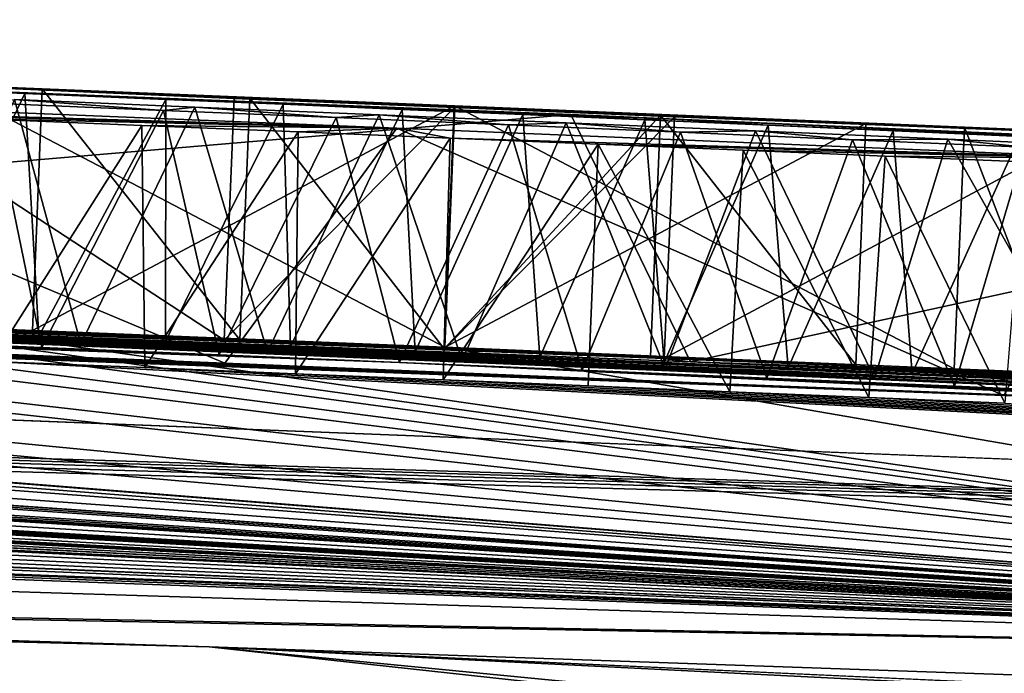
# Model space of a CAD drawing. Units: millimetres. Extents: x -24 to 24, y 0 to 157.
# Drawn here: x 5 to 6, y 156 to 156 of the extents above; entities that cross this region are included whole.
import ezdxf

# ---------------------------------------------------------------- set-up
doc = ezdxf.new("R2010")
doc.units = ezdxf.units.MM
doc.header["$LTSCALE"] = 65.185185
for name, color, linetype in [('111', 7, 'CONTINUOUS'), ('112', 7, 'CONTINUOUS'), ('121', 7, 'CONTINUOUS'), ('163', 7, 'CONTINUOUS'), ('164', 7, 'CONTINUOUS'), ('166', 7, 'CONTINUOUS'), ('167', 7, 'CONTINUOUS'), ('170', 7, 'CONTINUOUS'), ('171', 7, 'CONTINUOUS'), ('172', 7, 'CONTINUOUS'), ('173', 7, 'CONTINUOUS'), ('218', 7, 'CONTINUOUS'), ('219', 7, 'CONTINUOUS'), ('221', 7, 'CONTINUOUS'), ('224', 7, 'CONTINUOUS'), ('53', 7, 'CONTINUOUS'), ('56', 7, 'CONTINUOUS'), ('57', 7, 'CONTINUOUS')]:
    doc.layers.add(name, color=color, linetype=linetype)

msp = doc.modelspace()

# ---------------------------------------------------------------- linework, layer by layer
at = {"layer": '111', "color": 7, "linetype": 'CONTINUOUS', "true_color": 0x646f7d}
for points in [[(5.61151, 156.41379, -0.00013), (4.89938, 156.44242, -0.0001), (5.57805, 156.4153, 0.05061), (5.61151, 156.41379, -0.00013)], [(5.31651, 156.42727, 0.96033), (5.3576, 156.42581, 1.16493), (5.39223, 156.42432, 1.06891), (5.31651, 156.42727, 0.96033)], [(5.4597, 156.42099, 0.56289), (5.31651, 156.42727, 0.96033), (5.39223, 156.42432, 1.06891), (5.4597, 156.42099, 0.56289)], [(5.3576, 156.42581, 1.16493), (5.53727, 156.41843, 1.16493), (5.39223, 156.42432, 1.06891), (5.3576, 156.42581, 1.16493)], [(5.39223, 156.42432, 1.06891), (5.53727, 156.41843, 1.16493), (5.53715, 156.41834, 1.06891), (5.39223, 156.42432, 1.06891)], [(5.4597, 156.42099, 0.56289), (5.39223, 156.42432, 1.06891), (5.46512, 156.42112, 0.86644), (5.4597, 156.42099, 0.56289)], [(5.53699, 156.4179, 0.6668), (5.4597, 156.42099, 0.56289), (5.46512, 156.42112, 0.86644), (5.53699, 156.4179, 0.6668)], [(5.5371, 156.41776, 0.56289), (5.4597, 156.42099, 0.56289), (5.53699, 156.4179, 0.6668), (5.5371, 156.41776, 0.56289)], [(5.60952, 156.41508, 0.86828), (5.5371, 156.41776, 0.56289), (5.53699, 156.4179, 0.6668), (5.60952, 156.41508, 0.86828)], [(5.61444, 156.41449, 0.56289), (5.5371, 156.41776, 0.56289), (5.60952, 156.41508, 0.86828), (5.61444, 156.41449, 0.56289)], [(5.53727, 156.41843, 1.16493), (5.71642, 156.41084, 1.16493), (5.53715, 156.41834, 1.06891), (5.53727, 156.41843, 1.16493)], [(5.53715, 156.41834, 1.06891), (5.71642, 156.41084, 1.16493), (5.68175, 156.41223, 1.06891), (5.53715, 156.41834, 1.06891)], [(5.94446, 156.39917, 0.03344), (5.61151, 156.41379, -0.00013), (5.57805, 156.4153, 0.05061), (5.94446, 156.39917, 0.03344)], [(5.68175, 156.41223, 1.06891), (5.61444, 156.41449, 0.56289), (5.60952, 156.41508, 0.86828), (5.68175, 156.41223, 1.06891)], [(6.32565, 156.38128, -0.0002), (5.61151, 156.41379, -0.00013), (5.94446, 156.39917, 0.03344), (6.32565, 156.38128, -0.0002)], [(5.75871, 156.40879, 0.96342), (5.61444, 156.41449, 0.56289), (5.75318, 156.40936, 1.26704), (5.75871, 156.40879, 0.96342)], [(5.75318, 156.40936, 1.26704), (5.61444, 156.41449, 0.56289), (5.71642, 156.41084, 1.16493), (5.75318, 156.40936, 1.26704)], [(5.71642, 156.41084, 1.16493), (5.61444, 156.41449, 0.56289), (5.68175, 156.41223, 1.06891), (5.71642, 156.41084, 1.16493)]]:
    msp.add_3dface(points, dxfattribs=at)
at = {"layer": '112', "color": 7, "linetype": 'CONTINUOUS', "true_color": 0x646f7d}
for points in [[(4.89938, 156.44242, -0.0001), (5.61151, 156.41379, -0.00013), (5.03048, 156.43673, -0.42806), (4.89938, 156.44242, -0.0001)], [(5.03048, 156.43673, -0.42806), (5.61151, 156.41379, -0.00013), (5.06675, 156.43537, -0.408), (5.03048, 156.43673, -0.42806)], [(5.06675, 156.43537, -0.408), (5.61151, 156.41379, -0.00013), (5.10723, 156.43382, -0.39154), (5.06675, 156.43537, -0.408)], [(5.10723, 156.43382, -0.39154), (5.61151, 156.41379, -0.00013), (5.15087, 156.43213, -0.37812), (5.10723, 156.43382, -0.39154)], [(5.15087, 156.43213, -0.37812), (5.61151, 156.41379, -0.00013), (5.19665, 156.43033, -0.36719), (5.15087, 156.43213, -0.37812)], [(5.19665, 156.43033, -0.36719), (5.61151, 156.41379, -0.00013), (5.24352, 156.42847, -0.35819), (5.19665, 156.43033, -0.36719)], [(5.24352, 156.42847, -0.35819), (5.61151, 156.41379, -0.00013), (5.29044, 156.42659, -0.35056), (5.24352, 156.42847, -0.35819)], [(5.29044, 156.42659, -0.35056), (5.61151, 156.41379, -0.00013), (5.33768, 156.42467, -0.34488), (5.29044, 156.42659, -0.35056)], [(5.23152, 156.42209, -2.06538), (5.51684, 156.41052, -2.06032), (5.25391, 156.41844, -2.47179), (5.23152, 156.42209, -2.06538)], [(5.33768, 156.42467, -0.34488), (5.61151, 156.41379, -0.00013), (5.38613, 156.42269, -0.3417), (5.33768, 156.42467, -0.34488)], [(5.38613, 156.42269, -0.3417), (5.61151, 156.41379, -0.00013), (5.43567, 156.42063, -0.34045), (5.38613, 156.42269, -0.3417)], [(5.25391, 156.41844, -2.47179), (5.51684, 156.41052, -2.06032), (5.31313, 156.41609, -2.47319), (5.25391, 156.41844, -2.47179)], [(5.43488, 156.41676, -1.52645), (5.3742, 156.41927, -1.52497), (5.38242, 156.42061, -1.12444), (5.43488, 156.41676, -1.52645)], [(5.44582, 156.41797, -1.12619), (5.43488, 156.41676, -1.52645), (5.38242, 156.42061, -1.12444), (5.44582, 156.41797, -1.12619)], [(5.43567, 156.42063, -0.34045), (5.61151, 156.41379, -0.00013), (5.47692, 156.41891, -0.34047), (5.43567, 156.42063, -0.34045)], [(5.47692, 156.41891, -0.34047), (5.61151, 156.41379, -0.00013), (5.51877, 156.41714, -0.34108), (5.47692, 156.41891, -0.34047)], [(5.31313, 156.41609, -2.47319), (5.51684, 156.41052, -2.06032), (5.37088, 156.41377, -2.47375), (5.31313, 156.41609, -2.47319)], [(5.49548, 156.41423, -1.52693), (5.43488, 156.41676, -1.52645), (5.44582, 156.41797, -1.12619), (5.49548, 156.41423, -1.52693)], [(5.51063, 156.41525, -1.12614), (5.49548, 156.41423, -1.52693), (5.44582, 156.41797, -1.12619), (5.51063, 156.41525, -1.12614)], [(5.55606, 156.41167, -1.52666), (5.49548, 156.41423, -1.52693), (5.51063, 156.41525, -1.12614), (5.55606, 156.41167, -1.52666)], [(5.57643, 156.41246, -1.12544), (5.55606, 156.41167, -1.52666), (5.51063, 156.41525, -1.12614), (5.57643, 156.41246, -1.12544)], [(5.51877, 156.41714, -0.34108), (5.61151, 156.41379, -0.00013), (5.56115, 156.41534, -0.34199), (5.51877, 156.41714, -0.34108)], [(5.56115, 156.41534, -0.34199), (5.61151, 156.41379, -0.00013), (5.604, 156.4135, -0.34292), (5.56115, 156.41534, -0.34199)], [(5.37088, 156.41377, -2.47375), (5.51684, 156.41052, -2.06032), (5.4272, 156.4115, -2.47347), (5.37088, 156.41377, -2.47375)], [(5.61659, 156.4091, -1.52565), (5.55606, 156.41167, -1.52666), (5.57643, 156.41246, -1.12544), (5.61659, 156.4091, -1.52565)], [(5.64298, 156.4096, -1.12476), (5.61659, 156.4091, -1.52565), (5.57643, 156.41246, -1.12544), (5.64298, 156.4096, -1.12476)], [(5.604, 156.4135, -0.34292), (5.61151, 156.41379, -0.00013), (5.64739, 156.41163, -0.34422), (5.604, 156.4135, -0.34292)], [(5.61151, 156.41379, -0.00013), (6.32565, 156.38128, -0.0002), (5.64739, 156.41163, -0.34422), (5.61151, 156.41379, -0.00013)], [(5.64739, 156.41163, -0.34422), (6.32565, 156.38128, -0.0002), (5.69136, 156.40971, -0.34605), (5.64739, 156.41163, -0.34422)], [(5.4272, 156.4115, -2.47347), (5.51684, 156.41052, -2.06032), (5.48215, 156.40926, -2.47239), (5.4272, 156.4115, -2.47347)], [(5.48215, 156.40926, -2.47239), (5.51684, 156.41052, -2.06032), (5.53557, 156.40706, -2.47058), (5.48215, 156.40926, -2.47239)], [(5.51684, 156.41052, -2.06032), (5.77461, 156.39985, -1.99773), (5.53557, 156.40706, -2.47058), (5.51684, 156.41052, -2.06032)], [(5.67709, 156.40649, -1.52391), (5.61659, 156.4091, -1.52565), (5.64298, 156.4096, -1.12476), (5.67709, 156.40649, -1.52391)], [(5.71057, 156.40666, -1.12327), (5.67709, 156.40649, -1.52391), (5.64298, 156.4096, -1.12476), (5.71057, 156.40666, -1.12327)], [(5.69136, 156.40971, -0.34605), (6.32565, 156.38128, -0.0002), (5.73591, 156.40776, -0.34842), (5.69136, 156.40971, -0.34605)], [(5.53557, 156.40706, -2.47058), (5.77461, 156.39985, -1.99773), (5.58762, 156.40491, -2.46792), (5.53557, 156.40706, -2.47058)], [(5.58762, 156.40491, -2.46792), (5.77461, 156.39985, -1.99773), (5.63855, 156.40279, -2.46426), (5.58762, 156.40491, -2.46792)], [(5.73766, 156.40386, -1.52168), (5.67709, 156.40649, -1.52391), (5.71057, 156.40666, -1.12327), (5.73766, 156.40386, -1.52168)], [(5.77925, 156.40364, -1.12086), (5.73766, 156.40386, -1.52168), (5.71057, 156.40666, -1.12327), (5.77925, 156.40364, -1.12086)], [(5.63855, 156.40279, -2.46426), (5.77461, 156.39985, -1.99773), (5.6885, 156.4007, -2.45958), (5.63855, 156.40279, -2.46426)], [(5.6885, 156.4007, -2.45958), (5.77461, 156.39985, -1.99773), (5.73737, 156.39865, -2.45405), (5.6885, 156.4007, -2.45958)]]:
    msp.add_3dface(points, dxfattribs=at)
at = {"layer": '121', "linetype": 'CONTINUOUS'}
for points in [[(4.89938, 156.44242, -0.0001), (4.8962, 156.35748), (5.57805, 156.4153, 0.05061), (4.89938, 156.44242, -0.0001)], [(4.8962, 156.35748), (5.62005, 156.32843, 0.04779), (5.57805, 156.4153, 0.05061), (4.8962, 156.35748)], [(5.62005, 156.32843, 0.04779), (5.94446, 156.39917, 0.03344), (5.57805, 156.4153, 0.05061), (5.62005, 156.32843, 0.04779)], [(5.62005, 156.32843, 0.04779), (6.32155, 156.29638, -0.00002), (5.94446, 156.39917, 0.03344), (5.62005, 156.32843, 0.04779)]]:
    msp.add_3dface(points, dxfattribs=at)
at = {"layer": '163', "linetype": 'CONTINUOUS'}
for points in [[(5.45618, 156.33606, 0.563), (5.4597, 156.42099, 0.56289), (5.5371, 156.41776, 0.56289), (5.45618, 156.33606, 0.563)], [(5.53354, 156.33284, 0.563), (5.45618, 156.33606, 0.563), (5.5371, 156.41776, 0.56289), (5.53354, 156.33284, 0.563)], [(5.61444, 156.41449, 0.56289), (5.53354, 156.33284, 0.563), (5.5371, 156.41776, 0.56289), (5.61444, 156.41449, 0.56289)], [(5.61082, 156.32957, 0.563), (5.53354, 156.33284, 0.563), (5.61444, 156.41449, 0.56289), (5.61082, 156.32957, 0.563)]]:
    msp.add_3dface(points, dxfattribs=at)
at = {"layer": '164', "linetype": 'CONTINUOUS'}
for points in [[(5.61082, 156.32957, 0.563), (5.61444, 156.41449, 0.56289), (5.75871, 156.40879, 0.96342), (5.61082, 156.32957, 0.563)], [(5.75503, 156.32387, 0.96354), (5.61082, 156.32957, 0.563), (5.75871, 156.40879, 0.96342), (5.75503, 156.32387, 0.96354)]]:
    msp.add_3dface(points, dxfattribs=at)
at = {"layer": '166', "linetype": 'CONTINUOUS'}
for points in [[(5.71276, 156.32592, 1.165), (5.74953, 156.32444, 1.26712), (5.71642, 156.41084, 1.16493), (5.71276, 156.32592, 1.165)], [(5.74953, 156.32444, 1.26712), (5.75318, 156.40936, 1.26704), (5.71642, 156.41084, 1.16493), (5.74953, 156.32444, 1.26712)]]:
    msp.add_3dface(points, dxfattribs=at)
at = {"layer": '167', "linetype": 'CONTINUOUS'}
for points in [[(5.35422, 156.34088, 1.165), (5.53377, 156.33351, 1.165), (5.3576, 156.42581, 1.16493), (5.35422, 156.34088, 1.165)], [(5.53377, 156.33351, 1.165), (5.53727, 156.41843, 1.16493), (5.3576, 156.42581, 1.16493), (5.53377, 156.33351, 1.165)], [(5.53377, 156.33351, 1.165), (5.71276, 156.32592, 1.165), (5.53727, 156.41843, 1.16493), (5.53377, 156.33351, 1.165)], [(5.71276, 156.32592, 1.165), (5.71642, 156.41084, 1.16493), (5.53727, 156.41843, 1.16493), (5.71276, 156.32592, 1.165)]]:
    msp.add_3dface(points, dxfattribs=at)
at = {"layer": '170', "linetype": 'CONTINUOUS'}
for points in [[(5.45618, 156.33606, 0.563), (5.31307, 156.34234, 0.96051), (5.31651, 156.42727, 0.96033), (5.45618, 156.33606, 0.563)], [(5.45618, 156.33606, 0.563), (5.31651, 156.42727, 0.96033), (5.4597, 156.42099, 0.56289), (5.45618, 156.33606, 0.563)]]:
    msp.add_3dface(points, dxfattribs=at)
at = {"layer": '171', "linetype": 'CONTINUOUS'}
for points in [[(5.38877, 156.33939, 1.069), (5.46163, 156.33619, 0.86661), (5.39223, 156.42432, 1.06891), (5.38877, 156.33939, 1.069)], [(5.39223, 156.42432, 1.06891), (5.46163, 156.33619, 0.86661), (5.46512, 156.42112, 0.86644), (5.39223, 156.42432, 1.06891)], [(5.46163, 156.33619, 0.86661), (5.53348, 156.33297, 0.66704), (5.46512, 156.42112, 0.86644), (5.46163, 156.33619, 0.86661)], [(5.53348, 156.33297, 0.66704), (5.53699, 156.4179, 0.6668), (5.46512, 156.42112, 0.86644), (5.53348, 156.33297, 0.66704)]]:
    msp.add_3dface(points, dxfattribs=at)
at = {"layer": '172', "linetype": 'CONTINUOUS'}
for points in [[(5.38877, 156.33939, 1.069), (5.39223, 156.42432, 1.06891), (5.53715, 156.41834, 1.06891), (5.38877, 156.33939, 1.069)], [(5.53365, 156.33341, 1.069), (5.38877, 156.33939, 1.069), (5.53715, 156.41834, 1.06891), (5.53365, 156.33341, 1.069)], [(5.53365, 156.33341, 1.069), (5.53715, 156.41834, 1.06891), (5.68175, 156.41223, 1.06891), (5.53365, 156.33341, 1.069)], [(5.67819, 156.3273, 1.069), (5.53365, 156.33341, 1.069), (5.68175, 156.41223, 1.06891), (5.67819, 156.3273, 1.069)]]:
    msp.add_3dface(points, dxfattribs=at)
at = {"layer": '173', "linetype": 'CONTINUOUS'}
for points in [[(5.53348, 156.33297, 0.66704), (5.60952, 156.41508, 0.86828), (5.53699, 156.4179, 0.6668), (5.53348, 156.33297, 0.66704)], [(5.53348, 156.33297, 0.66704), (5.60599, 156.33015, 0.86845), (5.60952, 156.41508, 0.86828), (5.53348, 156.33297, 0.66704)], [(5.60599, 156.33015, 0.86845), (5.67819, 156.3273, 1.069), (5.60952, 156.41508, 0.86828), (5.60599, 156.33015, 0.86845)], [(5.67819, 156.3273, 1.069), (5.68175, 156.41223, 1.06891), (5.60952, 156.41508, 0.86828), (5.67819, 156.3273, 1.069)]]:
    msp.add_3dface(points, dxfattribs=at)
at = {"layer": '218', "linetype": 'CONTINUOUS'}
for points in [[(5.39203, 156.33346, -1.52514), (5.33073, 156.33599, -1.52312), (5.3742, 156.41927, -1.52497), (5.39203, 156.33346, -1.52514)], [(5.39203, 156.33346, -1.52514), (5.3742, 156.41927, -1.52497), (5.43488, 156.41676, -1.52645), (5.39203, 156.33346, -1.52514)], [(5.45445, 156.33087, -1.52617), (5.39203, 156.33346, -1.52514), (5.43488, 156.41676, -1.52645), (5.45445, 156.33087, -1.52617)], [(5.45445, 156.33087, -1.52617), (5.43488, 156.41676, -1.52645), (5.49548, 156.41423, -1.52693), (5.45445, 156.33087, -1.52617)], [(5.51782, 156.32821, -1.52636), (5.45445, 156.33087, -1.52617), (5.49548, 156.41423, -1.52693), (5.51782, 156.32821, -1.52636)], [(5.51782, 156.32821, -1.52636), (5.49548, 156.41423, -1.52693), (5.55606, 156.41167, -1.52666), (5.51782, 156.32821, -1.52636)], [(5.58198, 156.3255, -1.52587), (5.51782, 156.32821, -1.52636), (5.55606, 156.41167, -1.52666), (5.58198, 156.3255, -1.52587)], [(5.58198, 156.3255, -1.52587), (5.55606, 156.41167, -1.52666), (5.61659, 156.4091, -1.52565), (5.58198, 156.3255, -1.52587)], [(5.64696, 156.32271, -1.52469), (5.58198, 156.3255, -1.52587), (5.61659, 156.4091, -1.52565), (5.64696, 156.32271, -1.52469)], [(5.64696, 156.32271, -1.52469), (5.61659, 156.4091, -1.52565), (5.67709, 156.40649, -1.52391), (5.64696, 156.32271, -1.52469)], [(5.71285, 156.31986, -1.52272), (5.64696, 156.32271, -1.52469), (5.67709, 156.40649, -1.52391), (5.71285, 156.31986, -1.52272)], [(5.71285, 156.31986, -1.52272), (5.67709, 156.40649, -1.52391), (5.73766, 156.40386, -1.52168), (5.71285, 156.31986, -1.52272)], [(5.77965, 156.31694, -1.51994), (5.71285, 156.31986, -1.52272), (5.73766, 156.40386, -1.52168), (5.77965, 156.31694, -1.51994)]]:
    msp.add_3dface(points, dxfattribs=at)
at = {"layer": '219', "linetype": 'CONTINUOUS'}
for points in [[(5.1779, 156.33915, -2.06296), (5.45642, 156.32793, -2.06323), (5.23152, 156.42209, -2.06538), (5.1779, 156.33915, -2.06296)], [(5.45642, 156.32793, -2.06323), (5.51684, 156.41052, -2.06032), (5.23152, 156.42209, -2.06538), (5.45642, 156.32793, -2.06323)], [(5.45642, 156.32793, -2.06323), (5.73022, 156.31659, -2.01785), (5.51684, 156.41052, -2.06032), (5.45642, 156.32793, -2.06323)], [(5.73022, 156.31659, -2.01785), (5.77461, 156.39985, -1.99773), (5.51684, 156.41052, -2.06032), (5.73022, 156.31659, -2.01785)], [(5.73022, 156.31659, -2.01785), (5.89543, 156.31043, -1.80652), (5.77461, 156.39985, -1.99773), (5.73022, 156.31659, -2.01785)]]:
    msp.add_3dface(points, dxfattribs=at)
at = {"layer": '221', "linetype": 'CONTINUOUS'}
for points in [[(5.37444, 156.32856, -2.47317), (5.37088, 156.41377, -2.47375), (5.4272, 156.4115, -2.47347), (5.37444, 156.32856, -2.47317)], [(5.42831, 156.32638, -2.4728), (5.37444, 156.32856, -2.47317), (5.4272, 156.4115, -2.47347), (5.42831, 156.32638, -2.4728)], [(5.42831, 156.32638, -2.4728), (5.4272, 156.4115, -2.47347), (5.48215, 156.40926, -2.47239), (5.42831, 156.32638, -2.4728)], [(5.48122, 156.32423, -2.47179), (5.42831, 156.32638, -2.4728), (5.48215, 156.40926, -2.47239), (5.48122, 156.32423, -2.47179)], [(5.48122, 156.32423, -2.47179), (5.48215, 156.40926, -2.47239), (5.53557, 156.40706, -2.47058), (5.48122, 156.32423, -2.47179)], [(5.53315, 156.32209, -2.47007), (5.48122, 156.32423, -2.47179), (5.53557, 156.40706, -2.47058), (5.53315, 156.32209, -2.47007)], [(5.53315, 156.32209, -2.47007), (5.53557, 156.40706, -2.47058), (5.58762, 156.40491, -2.46792), (5.53315, 156.32209, -2.47007)], [(5.58407, 156.31999, -2.46748), (5.53315, 156.32209, -2.47007), (5.58762, 156.40491, -2.46792), (5.58407, 156.31999, -2.46748)], [(5.63394, 156.31791, -2.46387), (5.58407, 156.31999, -2.46748), (5.58762, 156.40491, -2.46792), (5.63394, 156.31791, -2.46387)], [(5.63394, 156.31791, -2.46387), (5.58762, 156.40491, -2.46792), (5.63855, 156.40279, -2.46426), (5.63394, 156.31791, -2.46387)], [(5.68277, 156.31587, -2.45918), (5.63394, 156.31791, -2.46387), (5.63855, 156.40279, -2.46426), (5.68277, 156.31587, -2.45918)], [(5.68277, 156.31587, -2.45918), (5.63855, 156.40279, -2.46426), (5.6885, 156.4007, -2.45958), (5.68277, 156.31587, -2.45918)], [(5.73058, 156.31386, -2.45385), (5.68277, 156.31587, -2.45918), (5.6885, 156.4007, -2.45958), (5.73058, 156.31386, -2.45385)], [(5.73058, 156.31386, -2.45385), (5.6885, 156.4007, -2.45958), (5.73737, 156.39865, -2.45405), (5.73058, 156.31386, -2.45385)]]:
    msp.add_3dface(points, dxfattribs=at)
at = {"layer": '224', "linetype": 'CONTINUOUS'}
for points in [[(5.34602, 156.33926, -0.34594), (5.33768, 156.42467, -0.34488), (5.38613, 156.42269, -0.3417), (5.34602, 156.33926, -0.34594)], [(5.39097, 156.33741, -0.34443), (5.34602, 156.33926, -0.34594), (5.38613, 156.42269, -0.3417), (5.39097, 156.33741, -0.34443)], [(5.39097, 156.33741, -0.34443), (5.38613, 156.42269, -0.3417), (5.43567, 156.42063, -0.34045), (5.39097, 156.33741, -0.34443)], [(5.34317, 156.33716, -1.12159), (5.40581, 156.33457, -1.12524), (5.38242, 156.42061, -1.12444), (5.34317, 156.33716, -1.12159)], [(5.40581, 156.33457, -1.12524), (5.44582, 156.41797, -1.12619), (5.38242, 156.42061, -1.12444), (5.40581, 156.33457, -1.12524)], [(5.43548, 156.33556, -0.34309), (5.39097, 156.33741, -0.34443), (5.43567, 156.42063, -0.34045), (5.43548, 156.33556, -0.34309)], [(5.43548, 156.33556, -0.34309), (5.43567, 156.42063, -0.34045), (5.47692, 156.41891, -0.34047), (5.43548, 156.33556, -0.34309)], [(5.47953, 156.33372, -0.34234), (5.43548, 156.33556, -0.34309), (5.47692, 156.41891, -0.34047), (5.47953, 156.33372, -0.34234)], [(5.47953, 156.33372, -0.34234), (5.47692, 156.41891, -0.34047), (5.51877, 156.41714, -0.34108), (5.47953, 156.33372, -0.34234)], [(5.40581, 156.33457, -1.12524), (5.47134, 156.33183, -1.12688), (5.44582, 156.41797, -1.12619), (5.40581, 156.33457, -1.12524)], [(5.47134, 156.33183, -1.12688), (5.51063, 156.41525, -1.12614), (5.44582, 156.41797, -1.12619), (5.47134, 156.33183, -1.12688)], [(5.47134, 156.33183, -1.12688), (5.53979, 156.32893, -1.12659), (5.51063, 156.41525, -1.12614), (5.47134, 156.33183, -1.12688)], [(5.52335, 156.33187, -0.34211), (5.47953, 156.33372, -0.34234), (5.51877, 156.41714, -0.34108), (5.52335, 156.33187, -0.34211)], [(5.53979, 156.32893, -1.12659), (5.57643, 156.41246, -1.12544), (5.51063, 156.41525, -1.12614), (5.53979, 156.32893, -1.12659)], [(5.52335, 156.33187, -0.34211), (5.51877, 156.41714, -0.34108), (5.56115, 156.41534, -0.34199), (5.52335, 156.33187, -0.34211)], [(5.56713, 156.33, -0.34222), (5.52335, 156.33187, -0.34211), (5.56115, 156.41534, -0.34199), (5.56713, 156.33, -0.34222)], [(5.56713, 156.33, -0.34222), (5.56115, 156.41534, -0.34199), (5.604, 156.4135, -0.34292), (5.56713, 156.33, -0.34222)], [(5.53979, 156.32893, -1.12659), (5.61121, 156.32589, -1.12422), (5.57643, 156.41246, -1.12544), (5.53979, 156.32893, -1.12659)], [(5.61078, 156.32813, -0.34274), (5.56713, 156.33, -0.34222), (5.604, 156.4135, -0.34292), (5.61078, 156.32813, -0.34274)], [(5.61121, 156.32589, -1.12422), (5.64298, 156.4096, -1.12476), (5.57643, 156.41246, -1.12544), (5.61121, 156.32589, -1.12422)], [(5.61078, 156.32813, -0.34274), (5.604, 156.4135, -0.34292), (5.64739, 156.41163, -0.34422), (5.61078, 156.32813, -0.34274)], [(5.65439, 156.32624, -0.34371), (5.61078, 156.32813, -0.34274), (5.64739, 156.41163, -0.34422), (5.65439, 156.32624, -0.34371)], [(5.65439, 156.32624, -0.34371), (5.64739, 156.41163, -0.34422), (5.69136, 156.40971, -0.34605), (5.65439, 156.32624, -0.34371)], [(5.61121, 156.32589, -1.12422), (5.68473, 156.32271, -1.12135), (5.64298, 156.4096, -1.12476), (5.61121, 156.32589, -1.12422)], [(5.68473, 156.32271, -1.12135), (5.71057, 156.40666, -1.12327), (5.64298, 156.4096, -1.12476), (5.68473, 156.32271, -1.12135)], [(5.69805, 156.32434, -0.34508), (5.65439, 156.32624, -0.34371), (5.69136, 156.40971, -0.34605), (5.69805, 156.32434, -0.34508)], [(5.69805, 156.32434, -0.34508), (5.69136, 156.40971, -0.34605), (5.73591, 156.40776, -0.34842), (5.69805, 156.32434, -0.34508)], [(5.68473, 156.32271, -1.12135), (5.75987, 156.31942, -1.1188), (5.71057, 156.40666, -1.12327), (5.68473, 156.32271, -1.12135)], [(5.74172, 156.32242, -0.34683), (5.69805, 156.32434, -0.34508), (5.73591, 156.40776, -0.34842), (5.74172, 156.32242, -0.34683)], [(5.75987, 156.31942, -1.1188), (5.77925, 156.40364, -1.12086), (5.71057, 156.40666, -1.12327), (5.75987, 156.31942, -1.1188)]]:
    msp.add_3dface(points, dxfattribs=at)
at = {"layer": '53', "linetype": 'CONTINUOUS'}
for points in [[(0, 156.41505, 19.67929), (6.17505, 156.22302, 31.31438), (0, 156.44829, 4.17267), (0, 156.41505, 19.67929)], [(0, 156.44829, 4.17267), (6.17505, 156.22302, 31.31438), (0.15522, 156.44825, 4.09916), (0, 156.44829, 4.17267)], [(0.15522, 156.44825, 4.09916), (6.17505, 156.22302, 31.31438), (0.3, 156.44807, 4.02), (0.15522, 156.44825, 4.09916)], [(0.3512, 156.44866, 2.95776), (0.3, 156.44825, 3.774), (6.17505, 156.22302, 31.31438), (0.3512, 156.44866, 2.95776)], [(6.17505, 156.22302, 31.31438), (0.3, 156.44825, 3.774), (0.3, 156.44816, 3.89683), (6.17505, 156.22302, 31.31438)], [(0.3, 156.44807, 4.02), (6.17505, 156.22302, 31.31438), (0.3, 156.44816, 3.89683), (0.3, 156.44807, 4.02)], [(0.63407, 156.44777, 2.64041), (0.3512, 156.44866, 2.95776), (6.17505, 156.22302, 31.31438), (0.63407, 156.44777, 2.64041)], [(0.80435, 156.44701, 2.26807), (0.63407, 156.44777, 2.64041), (6.17505, 156.22302, 31.31438), (0.80435, 156.44701, 2.26807)], [(0.81839, 156.44707, 1.88726), (0.80435, 156.44701, 2.26807), (6.17505, 156.22302, 31.31438), (0.81839, 156.44707, 1.88726)], [(1.06683, 156.44555), (0.81839, 156.44707, 1.88726), (6.17505, 156.22302, 31.31438), (1.06683, 156.44555)], [(1.06683, 156.44555), (6.17505, 156.22302, 31.31438), (1.32, 156.4431, 1.358), (1.06683, 156.44555)], [(1.32, 156.4431, 1.358), (6.17505, 156.22302, 31.31438), (1.57311, 156.44029, 1.38027), (1.32, 156.4431, 1.358)], [(1.57311, 156.44029, 1.38027), (6.17505, 156.22302, 31.31438), (1.78174, 156.43762, 1.29783), (1.57311, 156.44029, 1.38027)], [(1.78174, 156.43762, 1.29783), (6.17505, 156.22302, 31.31438), (1.84272, 156.4368, 1.09438), (1.78174, 156.43762, 1.29783)], [(6.17505, 156.22302, 31.31438), (1.969, 156.43496, 0.661), (1.84272, 156.4368, 1.09438), (6.17505, 156.22302, 31.31438)], [(1.969, 156.43496, 0.661), (6.17505, 156.22302, 31.31438), (2.08909, 156.43308, 0.661), (1.969, 156.43496, 0.661)], [(2.08909, 156.43308, 0.661), (6.17505, 156.22302, 31.31438), (2.209, 156.43109, 1.369), (2.08909, 156.43308, 0.661)], [(2.209, 156.43109, 1.369), (6.17505, 156.22302, 31.31438), (2.26703, 156.4301, 1.369), (2.209, 156.43109, 1.369)], [(2.26703, 156.4301, 1.369), (6.17505, 156.22302, 31.31438), (2.325, 156.42909, 1.369), (2.26703, 156.4301, 1.369)], [(2.325, 156.42909, 1.369), (6.17505, 156.22302, 31.31438), (2.325, 156.42909, 1.01287), (2.325, 156.42909, 1.369)], [(2.325, 156.42909, 1.01287), (6.17505, 156.22302, 31.31438), (2.325, 156.42908, 0.661), (2.325, 156.42909, 1.01287)], [(2.325, 156.42908, 0.661), (6.17505, 156.22302, 31.31438), (2.44509, 156.42687, 0.661), (2.325, 156.42908, 0.661)], [(2.44509, 156.42687, 0.661), (6.17505, 156.22302, 31.31438), (2.598, 156.42396, 1.369), (2.44509, 156.42687, 0.661)], [(2.598, 156.42396, 1.369), (6.17505, 156.22302, 31.31438), (2.65542, 156.42281, 1.369), (2.598, 156.42396, 1.369)], [(2.65542, 156.42281, 1.369), (6.17505, 156.22302, 31.31438), (2.71277, 156.42164, 1.369), (2.65542, 156.42281, 1.369)], [(2.71277, 156.42164, 1.369), (6.17505, 156.22302, 31.31438), (2.7496, 156.42087, 1.26671), (2.71277, 156.42164, 1.369)], [(2.7496, 156.42087, 1.26671), (6.17505, 156.22302, 31.31438), (2.78622, 156.42009, 1.165), (2.7496, 156.42087, 1.26671)], [(2.78622, 156.42009, 1.165), (6.17505, 156.22302, 31.31438), (2.96576, 156.41615, 1.165), (2.78622, 156.42009, 1.165)], [(0, 156.34276, 35.38713), (6.17505, 156.22302, 31.31438), (0, 156.41505, 19.67929), (0, 156.34276, 35.38713)], [(2.96576, 156.41615, 1.165), (6.17505, 156.22302, 31.31438), (3.14476, 156.41199, 1.165), (2.96576, 156.41615, 1.165)], [(3.14476, 156.41199, 1.165), (6.17505, 156.22302, 31.31438), (3.18143, 156.41112, 1.26685), (3.14476, 156.41199, 1.165)], [(3.18143, 156.41112, 1.26685), (6.17505, 156.22302, 31.31438), (3.2182, 156.41024, 1.369), (3.18143, 156.41112, 1.26685)], [(3.2182, 156.41024, 1.369), (6.17505, 156.22302, 31.31438), (3.27563, 156.40882, 1.369), (3.2182, 156.41024, 1.369)], [(3.27563, 156.40882, 1.369), (6.17505, 156.22302, 31.31438), (3.333, 156.40738, 1.369), (3.27563, 156.40882, 1.369)], [(3.333, 156.40738, 1.369), (6.17505, 156.22302, 31.31438), (3.522, 156.40247, 1.369), (3.333, 156.40738, 1.369)], [(3.522, 156.40247, 1.369), (6.17505, 156.22302, 31.31438), (3.57302, 156.40109, 1.369), (3.522, 156.40247, 1.369)], [(3.57302, 156.40109, 1.369), (6.17505, 156.22302, 31.31438), (3.624, 156.3997, 1.369), (3.57302, 156.40109, 1.369)], [(3.624, 156.3996, 1.02329), (6.17505, 156.22302, 31.31438), (3.62399, 156.39947, 0.6824), (3.624, 156.3996, 1.02329)], [(3.62399, 156.39947, 0.6824), (6.17505, 156.22302, 31.31438), (3.80478, 156.3945, 1.02528), (3.62399, 156.39947, 0.6824)], [(3.624, 156.3997, 1.369), (6.17505, 156.22302, 31.31438), (3.624, 156.3996, 1.02329), (3.624, 156.3997, 1.369)], [(3.80478, 156.3945, 1.02528), (6.17505, 156.22302, 31.31438), (3.986, 156.38927, 1.369), (3.80478, 156.3945, 1.02528)], [(3.986, 156.38927, 1.369), (6.17505, 156.22302, 31.31438), (4.06405, 156.38689, 1.369), (3.986, 156.38927, 1.369)], [(4.06405, 156.38689, 1.369), (6.17505, 156.22302, 31.31438), (4.142, 156.38447, 1.369), (4.06405, 156.38689, 1.369)], [(4.142, 156.38447, 1.369), (6.17505, 156.22302, 31.31438), (4.14199, 156.38429, 0.96243), (4.142, 156.38447, 1.369)], [(4.14199, 156.38429, 0.96243), (6.17505, 156.22302, 31.31438), (4.14199, 156.38405, 0.563), (4.14199, 156.38429, 0.96243)], [(4.14199, 156.38405, 0.563), (6.17505, 156.22302, 31.31438), (4.409, 156.37584, 1.369), (4.14199, 156.38405, 0.563)], [(4.409, 156.37584, 1.369), (6.17505, 156.22302, 31.31438), (4.55821, 156.37079, 1.369), (4.409, 156.37584, 1.369)], [(4.55821, 156.37079, 1.369), (6.17505, 156.22302, 31.31438), (4.707, 156.36559, 1.369), (4.55821, 156.37079, 1.369)], [(4.707, 156.36559, 1.369), (6.17505, 156.22302, 31.31438), (4.96522, 156.35609, 1.2504), (4.707, 156.36559, 1.369)], [(5.62005, 156.32843, 0.04779), (4.8962, 156.35748), (5.61082, 156.32957, 0.563), (5.62005, 156.32843, 0.04779)], [(5.61082, 156.32957, 0.563), (4.8962, 156.35748), (5.53354, 156.33284, 0.563), (5.61082, 156.32957, 0.563)], [(5.53354, 156.33284, 0.563), (4.8962, 156.35748), (5.45618, 156.33606, 0.563), (5.53354, 156.33284, 0.563)], [(5.45618, 156.33606, 0.563), (4.8962, 156.35748), (5.31307, 156.34234, 0.96051), (5.45618, 156.33606, 0.563)], [(4.96522, 156.35609, 1.2504), (6.17505, 156.22302, 31.31438), (5.04652, 156.3528, 0.97926), (4.96522, 156.35609, 1.2504)], [(5.04652, 156.3528, 0.97926), (6.17505, 156.22302, 31.31438), (5.166, 156.34851, 1.369), (5.04652, 156.3528, 0.97926)], [(5.166, 156.34851, 1.369), (6.17505, 156.22302, 31.31438), (5.22342, 156.34626, 1.369), (5.166, 156.34851, 1.369)], [(5.22342, 156.34626, 1.369), (6.17505, 156.22302, 31.31438), (5.28077, 156.34399, 1.369), (5.22342, 156.34626, 1.369)], [(0, 156.33816, 36.18949), (6.17505, 156.22302, 31.31438), (0, 156.34276, 35.38713), (0, 156.33816, 36.18949)], [(5.28077, 156.34399, 1.369), (6.17505, 156.22302, 31.31438), (5.31762, 156.34244, 1.26666), (5.28077, 156.34399, 1.369)], [(5.31762, 156.34244, 1.26666), (6.17505, 156.22302, 31.31438), (5.35422, 156.34088, 1.165), (5.31762, 156.34244, 1.26666)], [(5.35422, 156.34088, 1.165), (6.17505, 156.22302, 31.31438), (5.53377, 156.33351, 1.165), (5.35422, 156.34088, 1.165)], [(5.46163, 156.33619, 0.86661), (5.38877, 156.33939, 1.069), (5.53365, 156.33341, 1.069), (5.46163, 156.33619, 0.86661)], [(6.17505, 156.22302, 31.31438), (0, 156.33816, 36.18949), (4.40525, 156.06558, 64.4), (6.17505, 156.22302, 31.31438)], [(5.53348, 156.33297, 0.66704), (5.46163, 156.33619, 0.86661), (5.53365, 156.33341, 1.069), (5.53348, 156.33297, 0.66704)], [(5.60599, 156.33015, 0.86845), (5.53348, 156.33297, 0.66704), (5.53365, 156.33341, 1.069), (5.60599, 156.33015, 0.86845)], [(5.67819, 156.3273, 1.069), (5.60599, 156.33015, 0.86845), (5.53365, 156.33341, 1.069), (5.67819, 156.3273, 1.069)], [(5.53377, 156.33351, 1.165), (6.17505, 156.22302, 31.31438), (5.71276, 156.32592, 1.165), (5.53377, 156.33351, 1.165)], [(5.62005, 156.32843, 0.04779), (5.61082, 156.32957, 0.563), (5.75503, 156.32387, 0.96354), (5.62005, 156.32843, 0.04779)], [(6.32155, 156.29638, -0.00002), (5.62005, 156.32843, 0.04779), (6.21112, 156.30268, 0.563), (6.32155, 156.29638, -0.00002)], [(5.901, 156.31792, 1.369), (5.62005, 156.32843, 0.04779), (5.75503, 156.32387, 0.96354), (5.901, 156.31792, 1.369)], [(5.62005, 156.32843, 0.04779), (5.901, 156.31792, 1.369), (6.076, 156.31004, 1.369), (5.62005, 156.32843, 0.04779)], [(6.07601, 156.30897, 0.563), (5.62005, 156.32843, 0.04779), (6.07601, 156.30954, 0.96141), (6.07601, 156.30897, 0.563)], [(5.62005, 156.32843, 0.04779), (6.07601, 156.30897, 0.563), (6.21112, 156.30268, 0.563), (5.62005, 156.32843, 0.04779)], [(6.07601, 156.30954, 0.96141), (5.62005, 156.32843, 0.04779), (6.076, 156.31004, 1.369), (6.07601, 156.30954, 0.96141)], [(5.71276, 156.32592, 1.165), (6.17505, 156.22302, 31.31438), (5.74953, 156.32444, 1.26712), (5.71276, 156.32592, 1.165)], [(8.80001, 155.87239, 64.4), (6.17505, 156.22302, 31.31438), (4.40525, 156.06558, 64.4), (8.80001, 155.87239, 64.4)]]:
    msp.add_3dface(points, dxfattribs=at)
at = {"layer": '56', "linetype": 'CONTINUOUS'}
for points in [[(6.19668, 155.90867, -14.58621), (5.67846, 155.91129, -14.86397), (3.0789, 156.28866, -8.00014), (6.19668, 155.90867, -14.58621)], [(3.48057, 156.28104, -8.00015), (6.19668, 155.90867, -14.58621), (3.0789, 156.28866, -8.00014), (3.48057, 156.28104, -8.00015)], [(5.67846, 155.91129, -14.86397), (5.14112, 155.91372, -15.1205), (3.0789, 156.28866, -8.00014), (5.67846, 155.91129, -14.86397)], [(6.69623, 155.90587, -14.28774), (6.19668, 155.90867, -14.58621), (3.48057, 156.28104, -8.00015), (6.69623, 155.90587, -14.28774)], [(3.87823, 156.27247, -8.00011), (6.69623, 155.90587, -14.28774), (3.48057, 156.28104, -8.00015), (3.87823, 156.27247, -8.00011)], [(7.17758, 155.90291, -13.96907), (6.69623, 155.90587, -14.28774), (3.87823, 156.27247, -8.00011), (7.17758, 155.90291, -13.96907)], [(4.27445, 156.2629, -8.00006), (7.17758, 155.90291, -13.96907), (3.87823, 156.27247, -8.00011), (4.27445, 156.2629, -8.00006)], [(7.6412, 155.89982, -13.63073), (7.17758, 155.90291, -13.96907), (4.27445, 156.2629, -8.00006), (7.6412, 155.89982, -13.63073)], [(4.66903, 156.25234, -8), (7.6412, 155.89982, -13.63073), (4.27445, 156.2629, -8.00006), (4.66903, 156.25234, -8)], [(8.08757, 155.89662, -13.27323), (7.6412, 155.89982, -13.63073), (4.66903, 156.25234, -8), (8.08757, 155.89662, -13.27323)], [(5.06175, 156.24076, -7.99996), (8.08757, 155.89662, -13.27323), (4.66903, 156.25234, -8), (5.06175, 156.24076, -7.99996)], [(8.51711, 155.89332, -12.89706), (8.08757, 155.89662, -13.27323), (5.06175, 156.24076, -7.99996), (8.51711, 155.89332, -12.89706)], [(5.45091, 156.22823, -7.99996), (8.51711, 155.89332, -12.89706), (5.06175, 156.24076, -7.99996), (5.45091, 156.22823, -7.99996)], [(8.92985, 155.88994, -12.50224), (8.51711, 155.89332, -12.89706), (5.45091, 156.22823, -7.99996), (8.92985, 155.88994, -12.50224)], [(5.83419, 156.21484, -7.99998), (8.92985, 155.88994, -12.50224), (5.45091, 156.22823, -7.99996), (5.83419, 156.21484, -7.99998)]]:
    msp.add_3dface(points, dxfattribs=at)
at = {"layer": '57', "linetype": 'CONTINUOUS'}
for points in [[(1.29617, 156.41862, -3.38002), (6.996, 156.24455, -3.68994), (1.19242, 156.41765, -3.50786), (1.29617, 156.41862, -3.38002)], [(1.32584, 156.42065, -3.2161), (6.996, 156.24455, -3.68994), (1.29617, 156.41862, -3.38002), (1.32584, 156.42065, -3.2161)], [(2.92576, 156.40444, -2.47572), (6.996, 156.24455, -3.68994), (1.32584, 156.42065, -3.2161), (2.92576, 156.40444, -2.47572)], [(0.285, 156.41356, -4.044), (0.828, 156.4174, -3.69), (18.82472, 155.09999, -3.97235), (0.285, 156.41356, -4.044)], [(1.03344, 156.41743, -3.60319), (6.996, 156.24455, -3.68994), (0.828, 156.4174, -3.69), (1.03344, 156.41743, -3.60319)], [(0.828, 156.4174, -3.69), (6.996, 156.24455, -3.68994), (18.82472, 155.09999, -3.97235), (0.828, 156.4174, -3.69)], [(1.19242, 156.41765, -3.50786), (6.996, 156.24455, -3.68994), (1.03344, 156.41743, -3.60319), (1.19242, 156.41765, -3.50786)], [(0.285, 156.41198, -4.13397), (0.285, 156.41356, -4.044), (18.81766, 155.09999, -4.32073), (0.285, 156.41198, -4.13397)], [(18.81766, 155.09999, -4.32073), (0.285, 156.41356, -4.044), (18.82472, 155.09999, -3.97235), (18.81766, 155.09999, -4.32073)], [(0.285, 156.41036, -4.224), (0.285, 156.41198, -4.13397), (18.81766, 155.09999, -4.32073), (0.285, 156.41036, -4.224)], [(0.14984, 156.40826, -4.3482), (18.66392, 155.1, -8), (0, 156.40615, -4.46403), (0.14984, 156.40826, -4.3482)], [(0.14984, 156.40826, -4.3482), (0.285, 156.41036, -4.224), (18.81766, 155.09999, -4.32073), (0.14984, 156.40826, -4.3482)], [(18.66392, 155.1, -8), (0.14984, 156.40826, -4.3482), (18.81766, 155.09999, -4.32073), (18.66392, 155.1, -8)], [(0, 156.40615, -4.46403), (18.66392, 155.1, -8), (0, 156.36667, -6.21906), (0, 156.40615, -4.46403)], [(5.37444, 156.32856, -2.47317), (6.996, 156.24455, -3.68994), (2.92576, 156.40444, -2.47572), (5.37444, 156.32856, -2.47317)], [(5.73022, 156.31659, -2.01785), (4.50798, 156.36436, -1.962), (3.93438, 156.38329, -1.87688), (5.73022, 156.31659, -2.01785)], [(5.89543, 156.31043, -1.80652), (5.73022, 156.31659, -2.01785), (3.93438, 156.38329, -1.87688), (5.89543, 156.31043, -1.80652)], [(3.96665, 156.38285, -1.79544), (5.89543, 156.31043, -1.80652), (3.93438, 156.38329, -1.87688), (3.96665, 156.38285, -1.79544)], [(3.98661, 156.38262, -1.73483), (5.89543, 156.31043, -1.80652), (3.96665, 156.38285, -1.79544), (3.98661, 156.38262, -1.73483)], [(4.00328, 156.38249, -1.67273), (5.89543, 156.31043, -1.80652), (3.98661, 156.38262, -1.73483), (4.00328, 156.38249, -1.67273)], [(4.01716, 156.38244, -1.609), (5.89543, 156.31043, -1.80652), (4.00328, 156.38249, -1.67273), (4.01716, 156.38244, -1.609)], [(4.02873, 156.38245, -1.54351), (5.89543, 156.31043, -1.80652), (4.01716, 156.38244, -1.609), (4.02873, 156.38245, -1.54351)], [(5.51782, 156.32821, -1.52636), (5.89543, 156.31043, -1.80652), (4.02873, 156.38245, -1.54351), (5.51782, 156.32821, -1.52636)], [(5.45445, 156.33087, -1.52617), (5.51782, 156.32821, -1.52636), (4.02873, 156.38245, -1.54351), (5.45445, 156.33087, -1.52617)], [(5.39203, 156.33346, -1.52514), (5.45445, 156.33087, -1.52617), (4.02873, 156.38245, -1.54351), (5.39203, 156.33346, -1.52514)], [(5.33073, 156.33599, -1.52312), (5.39203, 156.33346, -1.52514), (4.02873, 156.38245, -1.54351), (5.33073, 156.33599, -1.52312)], [(18.66392, 155.1, -8), (17.19571, 155.28998, -7.99987), (0, 156.36667, -6.21906), (18.66392, 155.1, -8)], [(17.19571, 155.28998, -7.99987), (15.7933, 155.4585, -7.99983), (0, 156.36667, -6.21906), (17.19571, 155.28998, -7.99987)], [(15.7933, 155.4585, -7.99983), (14.45711, 155.6061, -7.99991), (0, 156.36667, -6.21906), (15.7933, 155.4585, -7.99983)], [(14.45711, 155.6061, -7.99991), (10.84278, 155.93526, -7.99994), (0, 156.36667, -6.21906), (14.45711, 155.6061, -7.99991)], [(10.84278, 155.93526, -7.99994), (9.769, 156.01248, -7.99997), (0, 156.36667, -6.21906), (10.84278, 155.93526, -7.99994)], [(9.769, 156.01248, -7.99997), (5.45091, 156.22823, -7.99996), (0, 156.36667, -6.21906), (9.769, 156.01248, -7.99997)], [(5.45091, 156.22823, -7.99996), (5.06175, 156.24076, -7.99996), (0, 156.36667, -6.21906), (5.45091, 156.22823, -7.99996)], [(4.87401, 156.35089, -2.034), (4.50798, 156.36436, -1.962), (5.73022, 156.31659, -2.01785), (4.87401, 156.35089, -2.034)], [(4.86638, 156.35721, -0.71457), (4.87154, 156.35715, -0.66535), (5.916, 156.31364, -0.73841), (4.86638, 156.35721, -0.71457)], [(4.86676, 156.35705, -0.76471), (4.86638, 156.35721, -0.71457), (5.916, 156.31364, -0.73841), (4.86676, 156.35705, -0.76471)], [(4.87348, 156.35663, -0.82122), (4.86676, 156.35705, -0.76471), (5.916, 156.31245, -1.113), (4.87348, 156.35663, -0.82122)], [(5.916, 156.31245, -1.113), (4.86676, 156.35705, -0.76471), (5.916, 156.31364, -0.73841), (5.916, 156.31245, -1.113)], [(4.87154, 156.35715, -0.66535), (4.88212, 156.35688, -0.61735), (5.916, 156.31364, -0.73841), (4.87154, 156.35715, -0.66535)], [(4.88637, 156.35597, -0.87652), (4.87348, 156.35663, -0.82122), (5.916, 156.31245, -1.113), (4.88637, 156.35597, -0.87652)], [(4.88212, 156.35688, -0.61735), (4.89827, 156.35639, -0.57048), (5.916, 156.31364, -0.73841), (4.88212, 156.35688, -0.61735)], [(4.89827, 156.35639, -0.57048), (4.92118, 156.35563, -0.52763), (5.916, 156.31364, -0.73841), (4.89827, 156.35639, -0.57048)], [(4.90737, 156.35501, -0.92797), (4.88637, 156.35597, -0.87652), (5.916, 156.31245, -1.113), (4.90737, 156.35501, -0.92797)], [(4.93848, 156.35368, -0.97325), (4.90737, 156.35501, -0.92797), (5.916, 156.31245, -1.113), (4.93848, 156.35368, -0.97325)], [(4.92118, 156.35563, -0.52763), (4.95256, 156.35452, -0.48907), (5.916, 156.31364, -0.73841), (4.92118, 156.35563, -0.52763)], [(4.97856, 156.35201, -1.01304), (4.93848, 156.35368, -0.97325), (5.916, 156.31245, -1.113), (4.97856, 156.35201, -1.01304)], [(4.95256, 156.35452, -0.48907), (4.99026, 156.35316, -0.45462), (5.916, 156.31364, -0.73841), (4.95256, 156.35452, -0.48907)], [(4.99026, 156.35316, -0.45462), (5.03022, 156.35168, -0.42578), (5.916, 156.31364, -0.73841), (4.99026, 156.35316, -0.45462)], [(5.1779, 156.33915, -2.06296), (4.87401, 156.35089, -2.034), (5.45642, 156.32793, -2.06323), (5.1779, 156.33915, -2.06296)], [(5.45642, 156.32793, -2.06323), (4.87401, 156.35089, -2.034), (5.73022, 156.31659, -2.01785), (5.45642, 156.32793, -2.06323)], [(5.0255, 156.35009, -1.04499), (4.97856, 156.35201, -1.01304), (5.916, 156.31245, -1.113), (5.0255, 156.35009, -1.04499)], [(5.07204, 156.34821, -1.0653), (5.0255, 156.35009, -1.04499), (5.916, 156.31245, -1.113), (5.07204, 156.34821, -1.0653)], [(5.03022, 156.35168, -0.42578), (5.07272, 156.35008, -0.40336), (5.916, 156.31364, -0.73841), (5.03022, 156.35168, -0.42578)], [(5.07272, 156.35008, -0.40336), (5.11752, 156.34836, -0.38594), (5.916, 156.31364, -0.73841), (5.07272, 156.35008, -0.40336)], [(5.12237, 156.34618, -1.08139), (5.07204, 156.34821, -1.0653), (5.916, 156.31245, -1.113), (5.12237, 156.34618, -1.08139)], [(5.11752, 156.34836, -0.38594), (5.16268, 156.3466, -0.3718), (5.916, 156.31364, -0.73841), (5.11752, 156.34836, -0.38594)], [(5.17399, 156.34409, -1.09543), (5.12237, 156.34618, -1.08139), (5.916, 156.31245, -1.113), (5.17399, 156.34409, -1.09543)], [(5.20864, 156.34479, -0.3615), (5.91598, 156.3146, -0.363), (5.16268, 156.3466, -0.3718), (5.20864, 156.34479, -0.3615)], [(5.16268, 156.3466, -0.3718), (5.91598, 156.3146, -0.363), (5.916, 156.31364, -0.73841), (5.16268, 156.3466, -0.3718)], [(5.22744, 156.34192, -1.1067), (5.17399, 156.34409, -1.09543), (5.916, 156.31245, -1.113), (5.22744, 156.34192, -1.1067)], [(5.87248, 156.31657, -0.35757), (5.91598, 156.3146, -0.363), (5.20864, 156.34479, -0.3615), (5.87248, 156.31657, -0.35757)], [(5.25499, 156.34294, -0.3543), (5.87248, 156.31657, -0.35757), (5.20864, 156.34479, -0.3615), (5.25499, 156.34294, -0.3543)], [(5.82893, 156.31854, -0.35305), (5.87248, 156.31657, -0.35757), (5.25499, 156.34294, -0.3543), (5.82893, 156.31854, -0.35305)], [(5.30072, 156.3411, -0.3489), (5.82893, 156.31854, -0.35305), (5.25499, 156.34294, -0.3543), (5.30072, 156.3411, -0.3489)], [(5.28364, 156.33962, -1.11535), (5.22744, 156.34192, -1.1067), (5.916, 156.31245, -1.113), (5.28364, 156.33962, -1.11535)], [(5.34317, 156.33716, -1.12159), (5.28364, 156.33962, -1.11535), (5.68473, 156.32271, -1.12135), (5.34317, 156.33716, -1.12159)], [(5.68473, 156.32271, -1.12135), (5.28364, 156.33962, -1.11535), (5.75987, 156.31942, -1.1188), (5.68473, 156.32271, -1.12135)], [(5.75987, 156.31942, -1.1188), (5.28364, 156.33962, -1.11535), (5.83696, 156.316, -1.11603), (5.75987, 156.31942, -1.1188)], [(5.83696, 156.316, -1.11603), (5.28364, 156.33962, -1.11535), (5.916, 156.31245, -1.113), (5.83696, 156.316, -1.11603)], [(5.78535, 156.32049, -0.34941), (5.82893, 156.31854, -0.35305), (5.30072, 156.3411, -0.3489), (5.78535, 156.32049, -0.34941)], [(5.74172, 156.32242, -0.34683), (5.78535, 156.32049, -0.34941), (5.30072, 156.3411, -0.3489), (5.74172, 156.32242, -0.34683)], [(5.34602, 156.33926, -0.34594), (5.74172, 156.32242, -0.34683), (5.30072, 156.3411, -0.3489), (5.34602, 156.33926, -0.34594)], [(5.69805, 156.32434, -0.34508), (5.74172, 156.32242, -0.34683), (5.34602, 156.33926, -0.34594), (5.69805, 156.32434, -0.34508)], [(5.39097, 156.33741, -0.34443), (5.69805, 156.32434, -0.34508), (5.34602, 156.33926, -0.34594), (5.39097, 156.33741, -0.34443)], [(5.40581, 156.33457, -1.12524), (5.34317, 156.33716, -1.12159), (5.61121, 156.32589, -1.12422), (5.40581, 156.33457, -1.12524)], [(5.61121, 156.32589, -1.12422), (5.34317, 156.33716, -1.12159), (5.68473, 156.32271, -1.12135), (5.61121, 156.32589, -1.12422)], [(5.65439, 156.32624, -0.34371), (5.69805, 156.32434, -0.34508), (5.39097, 156.33741, -0.34443), (5.65439, 156.32624, -0.34371)], [(5.43548, 156.33556, -0.34309), (5.65439, 156.32624, -0.34371), (5.39097, 156.33741, -0.34443), (5.43548, 156.33556, -0.34309)], [(5.61078, 156.32813, -0.34274), (5.65439, 156.32624, -0.34371), (5.43548, 156.33556, -0.34309), (5.61078, 156.32813, -0.34274)], [(5.47953, 156.33372, -0.34234), (5.61078, 156.32813, -0.34274), (5.43548, 156.33556, -0.34309), (5.47953, 156.33372, -0.34234)], [(5.47134, 156.33183, -1.12688), (5.40581, 156.33457, -1.12524), (5.53979, 156.32893, -1.12659), (5.47134, 156.33183, -1.12688)], [(5.53979, 156.32893, -1.12659), (5.40581, 156.33457, -1.12524), (5.61121, 156.32589, -1.12422), (5.53979, 156.32893, -1.12659)], [(5.56713, 156.33, -0.34222), (5.61078, 156.32813, -0.34274), (5.47953, 156.33372, -0.34234), (5.56713, 156.33, -0.34222)], [(5.52335, 156.33187, -0.34211), (5.56713, 156.33, -0.34222), (5.47953, 156.33372, -0.34234), (5.52335, 156.33187, -0.34211)], [(5.42831, 156.32638, -2.4728), (6.996, 156.24455, -3.68994), (5.37444, 156.32856, -2.47317), (5.42831, 156.32638, -2.4728)], [(5.48122, 156.32423, -2.47179), (6.996, 156.24455, -3.68994), (5.42831, 156.32638, -2.4728), (5.48122, 156.32423, -2.47179)], [(5.58198, 156.3255, -1.52587), (5.89543, 156.31043, -1.80652), (5.51782, 156.32821, -1.52636), (5.58198, 156.3255, -1.52587)], [(5.64696, 156.32271, -1.52469), (5.89543, 156.31043, -1.80652), (5.58198, 156.3255, -1.52587), (5.64696, 156.32271, -1.52469)], [(5.53315, 156.32209, -2.47007), (6.996, 156.24455, -3.68994), (5.48122, 156.32423, -2.47179), (5.53315, 156.32209, -2.47007)], [(5.58407, 156.31999, -2.46748), (6.996, 156.24455, -3.68994), (5.53315, 156.32209, -2.47007), (5.58407, 156.31999, -2.46748)], [(5.71285, 156.31986, -1.52272), (5.89543, 156.31043, -1.80652), (5.64696, 156.32271, -1.52469), (5.71285, 156.31986, -1.52272)], [(5.63394, 156.31791, -2.46387), (6.996, 156.24455, -3.68994), (5.58407, 156.31999, -2.46748), (5.63394, 156.31791, -2.46387)], [(5.77965, 156.31694, -1.51994), (5.89543, 156.31043, -1.80652), (5.71285, 156.31986, -1.52272), (5.77965, 156.31694, -1.51994)], [(5.68277, 156.31587, -2.45918), (6.996, 156.24455, -3.68994), (5.63394, 156.31791, -2.46387), (5.68277, 156.31587, -2.45918)], [(5.73058, 156.31386, -2.45385), (6.996, 156.24455, -3.68994), (5.68277, 156.31587, -2.45918), (5.73058, 156.31386, -2.45385)], [(9.769, 156.01248, -7.99997), (8.75754, 156.07636, -8), (5.45091, 156.22823, -7.99996), (9.769, 156.01248, -7.99997)], [(8.75754, 156.07636, -8), (5.83419, 156.21484, -7.99998), (5.45091, 156.22823, -7.99996), (8.75754, 156.07636, -8)]]:
    msp.add_3dface(points, dxfattribs=at)

doc.saveas('drawing.dxf')
